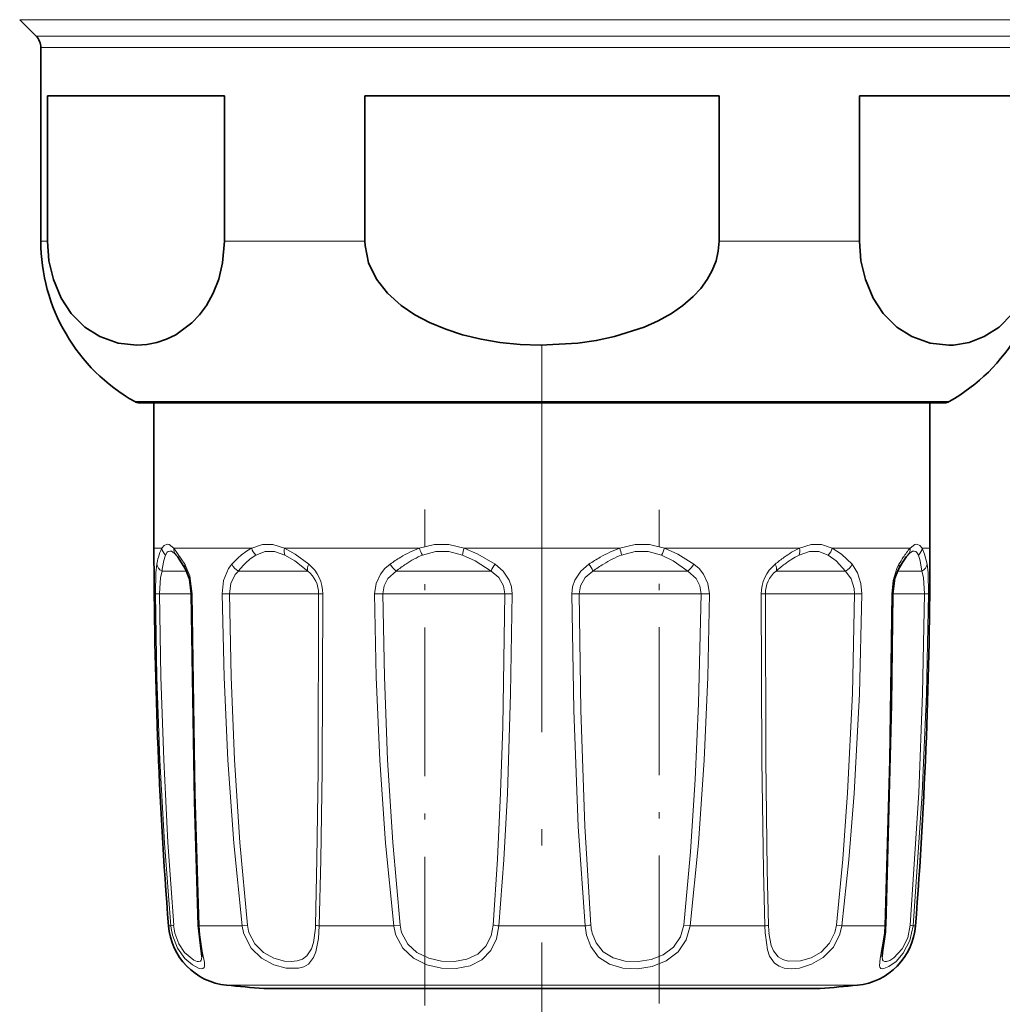
# Model space of a CAD drawing. Extents: x 0 to 420, y 0 to 297.
# Drawn here: x 271 to 301, y 60 to 91 of the extents above; entities that cross this region are included whole.
import ezdxf

# ---------------------------------------------------------------- set-up
doc = ezdxf.new("R2010")
doc.units = 0
doc.linetypes.add('DASHDOT', pattern=[18.5, 12, -3, 0.5, -3])

msp = doc.modelspace()

# ---------------------------------------------------------------- linework, layer by layer
at = {"color": 7, "lineweight": 13}
for p, q in [((270.809, 90.55), (301.138, 90.55)), ((301.138, 90.55), (303.116, 90.55)), ((271.316, 90.043), (300.693, 90.043)), ((300.693, 90.043), (302.609, 90.043)), ((271.462, 89.689), (300.565, 89.689)), ((300.565, 89.689), (302.462, 89.689)), ((271.462, 83.702), (271.666, 83.702)), ((277.144, 83.702), (281.485, 83.702)), ((292.44, 83.702), (296.781, 83.702)), ((274.365, 78.735), (298.018, 78.735)), ((298.018, 78.735), (299.56, 78.735)), ((274.962, 74.197), (275.206, 74.197)), ((275.578, 74.197), (275.921, 73.701)), ((275.578, 74.197), (277.985, 74.197)), ((279, 74.197), (283.169, 74.197)), ((284.556, 74.197), (289.369, 74.197)), ((290.756, 74.197), (294.925, 74.197)), ((295.94, 74.197), (297.493, 74.197)), ((297.493, 74.197), (298.347, 74.197)), ((298.719, 74.197), (298.962, 74.197)), ((275.398, 73.489), (275.21, 73.489)), ((275.398, 73.489), (275.97, 73.489)), ((277.825, 73.489), (277.573, 73.489)), ((277.825, 73.489), (279.722, 73.489)), ((282.7, 73.489), (282.451, 73.489)), ((282.7, 73.489), (285.386, 73.489)), ((288.717, 73.489), (288.538, 73.489)), ((288.717, 73.489), (291.474, 73.489)), ((294.264, 73.489), (294.203, 73.489)), ((294.264, 73.489), (296.352, 73.489)), ((297.954, 73.489), (298.714, 73.489)), ((275.005, 72.78), (275.134, 72.782)), ((275.61, 72.782), (275.134, 72.782)), ((275.61, 72.782), (276.115, 72.782)), ((276.145, 72.78), (276.115, 72.781)), ((277.068, 72.78), (277.293, 72.782)), ((277.908, 72.782), (277.293, 72.782)), ((277.908, 72.782), (280.054, 72.782)), ((280.184, 72.78), (280.054, 72.782)), ((281.783, 72.78), (282.043, 72.782)), ((282.631, 72.782), (282.043, 72.782)), ((282.631, 72.782), (285.814, 72.782)), ((286.039, 72.78), (285.814, 72.782)), ((288.11, 72.782), (287.886, 72.78)), ((288.515, 72.782), (288.11, 72.782)), ((288.515, 72.782), (291.882, 72.782)), ((291.882, 72.782), (292.141, 72.78)), ((293.741, 72.78), (293.871, 72.782)), ((293.983, 72.782), (293.871, 72.782)), ((293.983, 72.782), (296.632, 72.782)), ((296.856, 72.78), (296.632, 72.782)), ((297.78, 72.78), (297.809, 72.781)), ((297.81, 72.782), (298.791, 72.782)), ((298.92, 72.78), (298.791, 72.782)), ((275.487, 62.511), (275.409, 62.511)), ((277.692, 62.511), (276.356, 62.511)), ((277.692, 62.511), (277.853, 62.534)), ((282.381, 62.511), (280.068, 62.511)), ((282.381, 62.511), (282.576, 62.534)), ((288.298, 62.511), (285.627, 62.511)), ((291.349, 62.534), (291.544, 62.511)), ((293.857, 62.511), (291.544, 62.511)), ((296.233, 62.511), (296.072, 62.534)), ((296.233, 62.511), (297.101, 62.511)), ((297.568, 62.511), (297.101, 62.511)), ((298.516, 62.511), (298.438, 62.511)), ((277.208, 60.673), (295.522, 60.673)), ((295.522, 60.673), (296.716, 60.673))]:
    msp.add_line(p, q, dxfattribs=at)
at = {"color": 7, "lineweight": 35}
for p, q in [((271.316, 90.043), (270.809, 90.55)), ((271.462, 89.689), (271.462, 83.702)), ((271.666, 88.197), (271.666, 83.702)), ((271.666, 88.197), (277.144, 88.197)), ((277.144, 88.197), (277.144, 83.702)), ((281.485, 88.197), (281.485, 83.702)), ((281.485, 88.197), (292.44, 88.197)), ((292.44, 88.197), (292.44, 83.702)), ((296.781, 88.197), (296.781, 83.702)), ((296.781, 88.197), (300.565, 88.197)), ((300.565, 88.197), (302.258, 88.197)), ((274.512, 78.697), (274.962, 78.697)), ((297.888, 78.697), (274.512, 78.697)), ((274.962, 78.697), (274.962, 74.197)), ((299.412, 78.697), (297.888, 78.697)), ((298.962, 78.697), (299.412, 78.697)), ((298.962, 78.697), (298.962, 74.197)), ((275.626, 74.01), (275.641, 73.994)), ((298.284, 73.994), (298.299, 74.011)), ((278.357, 60.567), (294.514, 60.567)), ((279.411, 60.567), (295.568, 60.567))]:
    msp.add_line(p, q, dxfattribs=at)
at = {"color": 7, "linetype": 'DASHDOT', "lineweight": 13}
msp.add_line((286.962, 80.499), (286.962, 58.871), dxfattribs=at)
at = {"color": 7, "linetype": 'DASHDOT', "lineweight": 13, "ltscale": 0.383579}
msp.add_line((283.339, 60.046), (283.339, 75.389), dxfattribs=at)
at = {"color": 7, "linetype": 'DASHDOT', "lineweight": 13, "ltscale": 0.381927}
msp.add_line((290.586, 60.106), (290.586, 75.384), dxfattribs=at)
at = {"color": 7, "lineweight": 35}
for points in [[(271.666, 83.702), (271.714, 83.087), (271.85, 82.511), (272.093, 81.935), (272.404, 81.463), (272.827, 81.038), (273.286, 80.742), (273.851, 80.539), (274.427, 80.477), (274.742, 80.5), (275.055, 80.563), (275.347, 80.662), (275.633, 80.8), (276.137, 81.172), (276.37, 81.419), (276.584, 81.71), (276.794, 82.089), (276.964, 82.522), (277.086, 83.026), (277.144, 83.702)], [(292.44, 83.702), (292.416, 83.392), (292.345, 83.089), (292.23, 82.793), (292.073, 82.511), (291.872, 82.237), (291.636, 81.983), (291.317, 81.707), (290.964, 81.463), (290.553, 81.234), (290.119, 81.038), (289.201, 80.742), (288.641, 80.623), (288.071, 80.539), (286.919, 80.477), (286.289, 80.5), (285.663, 80.563), (285.079, 80.662), (284.507, 80.8), (283.987, 80.969), (283.487, 81.178), (283.027, 81.422), (282.604, 81.71), (282.184, 82.089), (281.845, 82.522), (281.6, 83.026), (281.49, 83.564), (281.485, 83.702)], [(296.781, 83.702), (296.829, 83.087), (296.964, 82.511), (297.208, 81.935), (297.519, 81.463), (297.942, 81.038), (298.401, 80.742), (298.965, 80.539), (299.541, 80.477), (299.691, 80.483)], [(302.258, 83.702), (302.211, 83.087), (302.075, 82.511), (301.832, 81.935), (301.52, 81.463), (301.098, 81.038), (300.639, 80.742), (300.17, 80.563), (299.691, 80.483)], [(275.938, 73.55), (275.691, 73.935), (275.641, 73.994)], [(275.938, 73.55), (276.061, 73.233), (276.115, 72.781)], [(297.809, 72.781), (297.872, 73.266), (297.987, 73.55)], [(276.115, 72.781), (276.218, 66.361), (276.331, 62.525)], [(297.594, 62.525), (297.771, 69.355), (297.809, 72.781)], [(276.331, 62.525), (276.42, 61.723), (276.439, 61.557), (276.439, 61.553)], [(297.577, 62.258), (297.499, 61.682), (297.485, 61.553)]]:
    msp.add_lwpolyline(points, dxfattribs=at)
at = {"color": 7, "lineweight": 13}
for points in [[(275.578, 74.197), (275.433, 74.308), (275.371, 74.321), (275.277, 74.284), (275.206, 74.197)], [(275.626, 74.01), (275.5, 74.101), (275.448, 74.108), (275.401, 74.093), (275.373, 74.069), (275.32, 73.984)], [(279, 74.197), (278.642, 74.308), (278.316, 74.308), (277.985, 74.197)], [(279.012, 73.984), (278.686, 74.096), (278.397, 74.096), (278.109, 73.984)], [(279, 74.197), (279.329, 74.013), (279.75, 73.701)], [(284.556, 74.197), (284.08, 74.308), (283.634, 74.308), (283.169, 74.197)], [(284.504, 73.984), (284.078, 74.096), (283.683, 74.096), (283.27, 73.984)], [(284.556, 74.197), (284.982, 74.013), (285.511, 73.701)], [(289.369, 74.197), (289.845, 74.308), (290.29, 74.308), (290.756, 74.197)], [(289.421, 73.984), (289.847, 74.096), (290.242, 74.096), (290.655, 73.984)], [(291.661, 73.701), (291.165, 74.013), (290.756, 74.197)], [(295.816, 73.984), (295.528, 74.096), (295.239, 74.096), (294.913, 73.984)], [(295.94, 74.197), (295.609, 74.308), (295.283, 74.308), (294.925, 74.197)], [(295.94, 74.197), (296.222, 74.013), (296.552, 73.701)], [(298.605, 73.984), (298.552, 74.068), (298.524, 74.093), (298.477, 74.108), (298.425, 74.101), (298.299, 74.011)], [(298.719, 74.197), (298.648, 74.284), (298.553, 74.321), (298.492, 74.308), (298.347, 74.197)], [(298.719, 74.197), (298.798, 74.013), (298.873, 73.701)], [(279.012, 73.984), (279.32, 73.801), (279.722, 73.489)], [(284.504, 73.984), (284.893, 73.801), (285.386, 73.489)], [(291.474, 73.489), (291.021, 73.801), (290.655, 73.984)], [(295.816, 73.984), (296.061, 73.801), (296.352, 73.489)], [(298.605, 73.984), (298.663, 73.801), (298.714, 73.489)], [(275.005, 72.78), (275.021, 73.438), (275.051, 73.701)], [(275.134, 72.782), (275.164, 73.292), (275.21, 73.489)], [(275.921, 73.701), (276.07, 73.34), (276.145, 72.78)], [(277.068, 72.78), (277.117, 73.2), (277.27, 73.565), (277.373, 73.701)], [(277.293, 72.782), (277.337, 73.107), (277.476, 73.385), (277.573, 73.489)], [(281.783, 72.78), (281.829, 73.103), (281.967, 73.397), (282.102, 73.563), (282.264, 73.701)], [(282.043, 72.782), (282.081, 73.031), (282.197, 73.256), (282.451, 73.489)], [(285.386, 73.489), (285.623, 73.29), (285.774, 73.029), (285.814, 72.782)], [(285.511, 73.701), (285.765, 73.482), (285.947, 73.204), (286.016, 72.997), (286.039, 72.78)], [(288.414, 73.701), (288.16, 73.482), (287.978, 73.204), (287.909, 72.997), (287.886, 72.78)], [(288.538, 73.489), (288.302, 73.29), (288.151, 73.029), (288.11, 72.782)], [(291.882, 72.782), (291.844, 73.031), (291.728, 73.256), (291.474, 73.489)], [(292.141, 72.78), (292.096, 73.103), (291.957, 73.397), (291.822, 73.563), (291.661, 73.701)], [(296.352, 73.489), (296.53, 73.253), (296.622, 72.95), (296.632, 72.782)], [(296.552, 73.701), (296.726, 73.435), (296.829, 73.106), (296.856, 72.78)], [(297.78, 72.78), (297.821, 73.198), (297.934, 73.566), (298.004, 73.701)], [(298.714, 73.489), (298.761, 73.292), (298.791, 72.782)], [(298.873, 73.701), (298.904, 73.438), (298.92, 72.78)], [(275.487, 62.511), (275.291, 65.071), (275.148, 67.637), (275.053, 70.207), (275.005, 72.78)], [(275.571, 62.534), (275.394, 65.089), (275.264, 67.65), (275.178, 70.215), (275.134, 72.782)], [(276.145, 72.78), (276.24, 66.61), (276.356, 62.511)], [(277.692, 62.511), (277.429, 65.071), (277.246, 67.637), (277.128, 70.208), (277.068, 72.78)], [(277.853, 62.534), (277.617, 65.089), (277.452, 67.65), (277.346, 70.215), (277.293, 72.782)], [(280.054, 72.782), (280.035, 67.319), (280.003, 64.576), (279.957, 62.534)], [(280.184, 72.78), (280.16, 67.304), (280.122, 64.558), (280.068, 62.511)], [(282.381, 62.511), (282.122, 65.071), (281.947, 67.638), (281.837, 70.208), (281.783, 72.78)], [(282.576, 62.534), (282.345, 65.089), (282.189, 67.65), (282.091, 70.215), (282.043, 72.782)], [(285.814, 72.782), (285.75, 68.677), (285.684, 66.629), (285.588, 64.577), (285.45, 62.534)], [(286.039, 72.78), (285.993, 69.694), (285.891, 66.61), (285.782, 64.558), (285.627, 62.511)], [(287.886, 72.78), (287.944, 69.18), (288.083, 65.583), (288.298, 62.511)], [(288.11, 72.782), (288.162, 69.189), (288.285, 65.6), (288.475, 62.534)], [(291.349, 62.534), (291.558, 64.796), (291.705, 67.044), (291.808, 69.389), (291.882, 72.782)], [(291.544, 62.511), (291.803, 65.071), (291.978, 67.638), (292.087, 70.208), (292.141, 72.78)], [(293.857, 62.511), (293.81, 64.22), (293.762, 67.636), (293.741, 72.78)], [(293.968, 62.534), (293.928, 64.239), (293.887, 67.649), (293.871, 72.782)], [(296.632, 72.782), (296.562, 69.702), (296.414, 66.625), (296.266, 64.577), (296.072, 62.534)], [(296.856, 72.78), (296.779, 69.693), (296.614, 66.61), (296.45, 64.558), (296.233, 62.511)], [(297.568, 62.511), (297.709, 67.636), (297.78, 72.78)], [(298.791, 72.782), (298.733, 69.702), (298.614, 66.625), (298.354, 62.534)], [(298.92, 72.78), (298.857, 69.693), (298.726, 66.61), (298.438, 62.511)], [(275.537, 62.218), (275.692, 61.824), (275.92, 61.503), (276.152, 61.299), (276.357, 61.194), (276.444, 61.182), (276.477, 61.189), (276.513, 61.223), (276.527, 61.27), (276.523, 61.381), (276.456, 61.722), (276.376, 62.233), (276.356, 62.511)], [(277.758, 62.218), (277.97, 61.822), (278.29, 61.509), (278.664, 61.302), (279.052, 61.197), (279.435, 61.196), (279.6, 61.244), (279.74, 61.328), (279.898, 61.527), (279.969, 61.702), (280.046, 62.123), (280.068, 62.511)], [(277.908, 62.285), (278.082, 61.949), (278.349, 61.683), (278.667, 61.507), (278.999, 61.418), (279.2, 61.404), (279.387, 61.424), (279.551, 61.481), (279.688, 61.578), (279.834, 61.801), (279.896, 61.993), (279.953, 62.439), (279.957, 62.534)], [(282.446, 62.218), (282.656, 61.821), (282.987, 61.51), (283.404, 61.302), (283.859, 61.198), (284.312, 61.188), (284.742, 61.271), (285.107, 61.456), (285.385, 61.75), (285.552, 62.109), (285.627, 62.511)], [(282.631, 62.285), (282.812, 61.948), (283.096, 61.684), (283.46, 61.507), (283.859, 61.419), (284.259, 61.409), (284.643, 61.477), (284.977, 61.634), (285.228, 61.881), (285.386, 62.202), (285.45, 62.534)], [(291.544, 62.511), (291.425, 62.08), (291.172, 61.709), (290.806, 61.429), (290.372, 61.257), (289.919, 61.185), (289.468, 61.204), (289.053, 61.321), (288.714, 61.543), (288.471, 61.868), (288.343, 62.218)], [(291.349, 62.534), (291.247, 62.168), (291.031, 61.853), (290.714, 61.615), (290.336, 61.469), (289.935, 61.407), (289.533, 61.422), (289.162, 61.519), (288.856, 61.705), (288.634, 61.98), (288.515, 62.285)], [(293.871, 62.218), (293.939, 61.765), (294.004, 61.573), (294.158, 61.351), (294.294, 61.258), (294.458, 61.202), (294.682, 61.181), (294.926, 61.205), (295.303, 61.32), (295.664, 61.531), (295.977, 61.851), (296.178, 62.252), (296.233, 62.511)], [(293.983, 62.285), (294.055, 61.899), (294.121, 61.737), (294.267, 61.551), (294.407, 61.465), (294.574, 61.417), (294.961, 61.423), (295.287, 61.519), (295.596, 61.698), (295.857, 61.97), (296.025, 62.309), (296.072, 62.534)], [(297.548, 62.218), (297.423, 61.498), (297.398, 61.272), (297.409, 61.227), (297.445, 61.191), (297.479, 61.182), (297.537, 61.186), (297.69, 61.248), (297.914, 61.412), (298.135, 61.665), (298.338, 62.059), (298.438, 62.511)], [(297.485, 61.553), (297.499, 61.461), (297.516, 61.432), (297.563, 61.406), (297.615, 61.406), (297.721, 61.441), (297.846, 61.52), (298.106, 61.802), (298.273, 62.141), (298.354, 62.534)], [(275.61, 62.285), (275.73, 61.954), (275.907, 61.685), (276.194, 61.446), (276.299, 61.408), (276.341, 61.404), (276.397, 61.421), (276.421, 61.45), (276.432, 61.478), (276.439, 61.553)]]:
    msp.add_lwpolyline(points, dxfattribs=at)
at = {"color": 7, "lineweight": 35}
for centre, radius, start, end in [((270.962, 89.689), 0.5, 360, 45), ((277.162, 83.702), 5.7, 180, 240.6107), ((296.762, 83.702), 5.7, 299.3893, 360), ((274.513, 78.997), 0.301, 240.6493, 269.9771), ((299.412, 78.997), 0.301, 270.0229, 299.3507), ((427.962, 74.197), 153, 180.00001, 184.38026), ((145.962, 74.197), 153, 355.61974, 0), ((303.657, 70.258), 6.557, 147.7545, 149.8647), ((299.667, 72.821), 1.814, 139.6905, 148.957), ((277.403, 62.664), 2, 184.3803, 264.4025), ((296.521, 62.664), 2, 275.5975, 355.6197), ((293.028, 62.67), 4.568, 354.8176, 358.1711), ((286.962, 160.197), 100, 264.40245, 265.06351), ((286.962, 160.197), 100, 274.9365, 275.59755)]:
    msp.add_arc(centre, radius, start, end, dxfattribs=at)
at = {"color": 7, "lineweight": 13}
for centre, radius, start, end in [((276.206, 73.656), 1.137, 151.6245, 166.7518), ((275.507, 74.222), 0.302, 184.8007, 231.7411), ((275.832, 74.164), 0.256, 172.7519, 221.6952), ((278.855, 72.553), 1.86, 117.9032, 132.851), ((278.388, 74.29), 0.414, 193.0256, 227.5642), ((284.274, 71.188), 3.205, 110.1769, 121.6514), ((283.973, 74.448), 0.842, 197.3625, 213.4104), ((285.551, 73.838), 1.057, 160.1893, 172.0428), ((290.587, 70.783), 3.625, 109.6279, 120.1612), ((288.374, 73.838), 1.057, 7.9558, 19.8093), ((289.952, 74.448), 0.842, 326.5896, 342.6375), ((296.108, 71.685), 2.777, 115.2198, 126.5076), ((295.537, 74.29), 0.414, 312.4327, 346.9718), ((299.906, 72.82), 2.08, 138.5487, 148.1703), ((298.093, 74.164), 0.256, 318.298, 7.2467), ((298.418, 74.222), 0.302, 308.2561, 355.1982), ((277.767, 73.22), 2.757, 165.3499, 169.9567), ((276.475, 73.516), 1.248, 157.9163, 171.2448), ((279.675, 71.616), 3.106, 132.1843, 137.8362), ((278.986, 72.554), 1.678, 121.511, 136.6862), ((285.193, 69.627), 5.017, 121.228, 125.7142), ((284.377, 71.311), 2.894, 112.4865, 124.1696), ((291.745, 68.698), 6.01, 119.7223, 123.6539), ((290.665, 70.833), 3.389, 111.5387, 122.0429), ((297.653, 69.493), 5.459, 125.8565, 129.5732), ((296.167, 71.522), 2.764, 116.9876, 127.8181), ((303.881, 70.206), 6.837, 147.1321, 149.2673), ((278.587, 73.108), 3.398, 169.8706, 173.5527), ((276.11, 73.645), 0.196, 163.5969, 208.9256), ((277.767, 73.874), 0.431, 203.8176, 243.2453), ((280.016, 71.52), 3.138, 135.854, 141.1259), ((279.149, 72.789), 0.905, 359.5558, 50.7195), ((278.998, 72.784), 1.186, 359.7977, 50.6483), ((282.937, 74.104), 0.784, 210.9339, 231.6722), ((285.491, 69.588), 4.946, 123.6443, 127.9274), ((286.884, 72.743), 1.674, 145.1109, 153.5042), ((287.041, 72.743), 1.674, 26.4958, 34.889), ((292.028, 68.55), 6.047, 121.5206, 125.2434), ((290.988, 74.104), 0.784, 308.3278, 329.0661), ((294.927, 72.784), 1.186, 129.3517, 180.2023), ((294.776, 72.789), 0.905, 129.2805, 180.4442), ((297.922, 69.148), 5.717, 127.1293, 130.5831), ((296.158, 73.874), 0.431, 296.7547, 336.1824), ((297.815, 73.645), 0.196, 331.0745, 16.4031), ((275.596, 62.258), 0.277, 95.3194, 113.4111), ((277.255, 62.663), 1.775, 184.9038, 194.5217), ((277.184, 62.662), 1.619, 184.5222, 193.4669), ((276.356, 62.544), 0.0318, 217.2029, 270.4861), ((279.059, 62.665), 1.376, 186.4234, 198.9685), ((279.044, 62.664), 1.198, 186.2125, 198.4442), ((280.101, 62.969), 0.459, 251.7282, 265.9127), ((283.77, 62.661), 1.396, 186.176, 198.5208), ((283.748, 62.661), 1.179, 186.2009, 198.6314), ((285.856, 64.984), 2.484, 260.6001, 264.7081), ((288.069, 64.984), 2.484, 275.2919, 279.3999), ((290.181, 62.651), 1.888, 184.2352, 193.2517), ((289.993, 62.653), 1.524, 184.4829, 193.9945), ((293.824, 62.969), 0.459, 274.0873, 288.2718), ((299.392, 62.627), 5.536, 181.2046, 184.2444), ((297.675, 62.637), 3.708, 181.5986, 185.4591), ((293.296, 62.668), 4.276, 353.9525, 357.8942), ((297.569, 62.544), 0.0318, 269.5139, 322.7971), ((298.328, 62.258), 0.277, 66.5889, 84.6806)]:
    msp.add_arc(centre, radius, start, end, dxfattribs=at)
for centre, major_axis, ratio, start_param, end_param in [((279.199, 74.197), (-0.126, -0.272), 0.627137, 4.994344, 5.839594), ((294.726, 74.197), (0.126, -0.272), 0.627157, 0.443665, 1.288888), ((275.349, 73.702), (0.295, -0.052), 0.823647, 3.3566, 4.373297), ((279.93, 73.702), (-0.193, -0.23), 0.497188, 5.112361, 6.129058), ((293.995, 73.702), (0.193, -0.23), 0.497188, 0.154127, 1.170824), ((298.576, 73.702), (0.295, 0.052), 0.823647, 5.051481, 6.068178)]:
    msp.add_ellipse(centre, major_axis=major_axis, ratio=ratio, start_param=start_param, end_param=end_param, dxfattribs=at)

doc.saveas('drawing.dxf')
